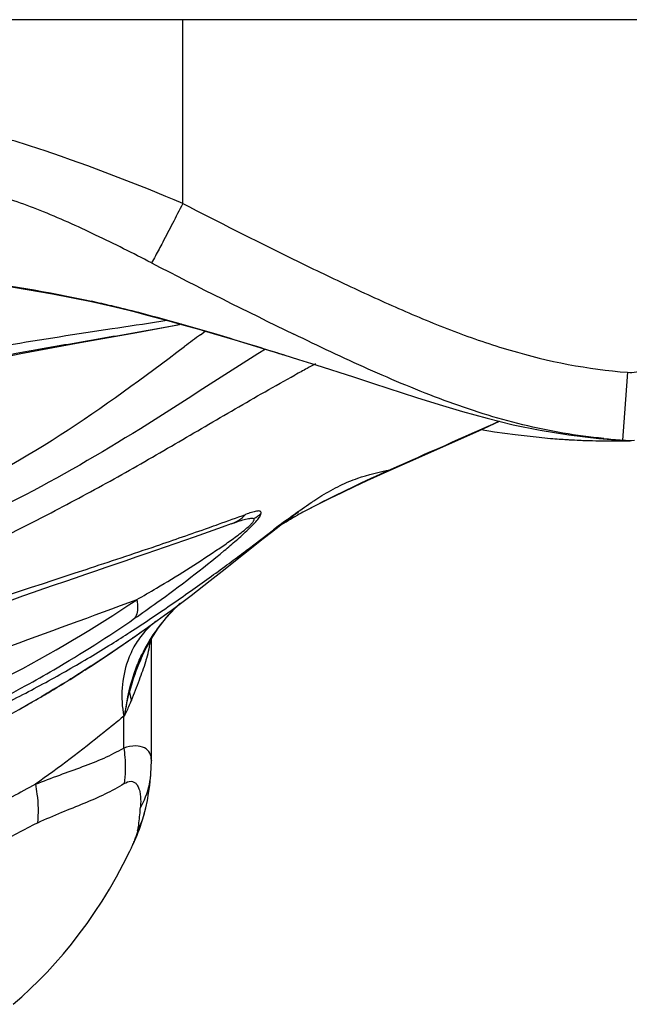
# Model space of a CAD drawing. Units: millimetres. Extents: x 0 to 297, y 0 to 210.
# Drawn here: x 98 to 105, y 45 to 56 of the extents above; entities that cross this region are included whole.
import ezdxf

# ---------------------------------------------------------------- set-up
doc = ezdxf.new("R2010")
doc.units = ezdxf.units.MM
doc.header["$LTSCALE"] = 16.335
doc.layers.get('0').update_dxf_attribs({"linetype": 'CONTINUOUS'})

msp = doc.modelspace()

# ---------------------------------------------------------------- linework, layer by layer
at = {"color": 7, "linetype": 'CONTINUOUS'}
for p, q in [((117.4345, 56.0986), (21.6122, 56.0986)), ((99.5514, 54.0116), (99.5514, 56.0986)), ((98.0726, 52.9875), (98.5138, 52.8979)), ((98.5138, 52.8979), (98.7781, 52.8379)), ((98.7781, 52.8379), (98.7457, 52.8489)), ((98.7781, 52.8379), (98.8605, 52.8181)), ((99.2197, 52.7266), (99.3933, 52.6796)), ((99.3933, 52.6796), (99.5639, 52.6321)), ((98.7496, 52.5918), (98.8142, 52.6015)), ((99.5348, 52.6402), (99.5146, 52.6364)), ((99.5639, 52.6321), (99.732, 52.584)), ((99.732, 52.584), (99.8978, 52.5356)), ((99.7524, 52.5225), (99.8061, 52.5625)), ((99.8978, 52.5356), (100.1416, 52.4629)), ((100.1416, 52.4629), (100.5351, 52.3431)), ((100.5351, 52.3431), (100.7032, 52.2925)), ((104.5999, 52.0957), (104.5655, 51.6304)), ((102.9139, 51.4327), (103.1453, 51.5392)), ((104.5655, 51.6304), (104.5425, 51.3259)), ((103.7268, 51.3459), (103.7278, 51.3458)), ((104.2738, 51.3439), (104.6118, 51.3187)), ((104.3877, 51.3172), (104.3877, 51.316)), ((104.6206, 51.3182), (104.6118, 51.3187)), ((101.904, 50.9855), (101.9041, 50.9855)), ((101.9041, 50.9855), (101.905, 50.9891)), ((100.9347, 50.5184), (100.9576, 50.5305)), ((100.9576, 50.5305), (101.0866, 50.597)), ((100.8254, 50.4587), (100.8528, 50.4739)), ((100.3091, 50.1008), (100.5816, 50.3077)), ((99.9975, 49.8371), (100.4632, 50.2076)), ((100.4632, 50.2076), (100.5586, 50.2825)), ((99.8615, 49.7302), (99.9975, 49.8371)), ((99.7191, 49.6198), (99.8615, 49.7302)), ((99.2728, 49.1912), (99.3666, 49.3114)), ((99.1908, 49.0659), (99.2728, 49.1912)), ((98.5103, 48.7614), (98.9949, 49.0883)), ((98.9284, 49.1302), (98.9514, 49.1451)), ((98.9922, 49.0867), (98.9796, 49.0779)), ((98.9917, 49.086), (99.0856, 49.1521)), ((99.1951, 47.6887), (99.1951, 49.0725)), ((99.1211, 48.9382), (99.1908, 49.0659)), ((99.0906, 48.874), (99.1211, 48.9382)), ((99.092, 48.8767), (99.0908, 48.8739)), ((98.5098, 48.7609), (98.5091, 48.7604)), ((98.6152, 48.83), (98.6263, 48.8373)), ((98.2555, 48.5993), (98.2726, 48.6099)), ((97.6997, 48.2729), (97.7176, 48.2829)), ((98.8938, 48.2063), (98.8804, 48.1914)), ((98.8804, 47.8301), (98.8804, 48.1914)), ((99.1951, 47.6886), (99.1951, 47.6853)), ((99.1161, 47.0885), (99.1216, 47.1101)), ((99.1216, 47.1102), (99.1217, 47.1102)), ((98.9651, 46.6909), (98.9684, 46.6978))]:
    msp.add_line(p, q, dxfattribs=at)
for points in [[(95.2993, 53.2656), (95.7881, 53.2513), (96.265, 53.2236), (96.7308, 53.182), (97.1853, 53.1284), (97.6311, 53.0639), (98.0726, 52.9875)], [(98.8605, 52.8181), (98.9522, 52.7956), (99.0422, 52.7729)], [(99.0422, 52.7729), (99.1314, 52.7499), (99.2197, 52.7266)], [(94.7597, 51.5342), (95.5377, 51.776), (96.2899, 51.9885), (97.0145, 52.1658), (97.7131, 52.31), (98.3869, 52.433), (99.0306, 52.5472), (99.5146, 52.6364)], [(100.6983, 52.2939), (100.8667, 52.2427), (101.0599, 52.1821)], [(101.0599, 52.1821), (101.4879, 52.0435), (101.7167, 51.9686), (102.2049, 51.8101)], [(102.2049, 51.8101), (102.4612, 51.7297), (102.7266, 51.6505), (103.0063, 51.5733), (103.3011, 51.5011), (103.6097, 51.4371), (103.9338, 51.384), (104.2738, 51.3439)], [(101.9042, 50.9853), (102.101, 51.0731), (102.9139, 51.4327)], [(102.9402, 51.4448), (103.09, 51.4206), (103.324, 51.3884), (103.5631, 51.3612), (103.7278, 51.3458)], [(103.7263, 51.3459), (103.8442, 51.3367), (103.9955, 51.3274), (104.1518, 51.3207), (104.3126, 51.3168), (104.3877, 51.316)], [(104.3877, 51.316), (104.4622, 51.3158), (104.5256, 51.3162)], [(104.5256, 51.3162), (104.5856, 51.3169), (104.6299, 51.3177)], [(101.0866, 50.597), (101.2234, 50.6652), (101.3621, 50.7329), (101.5017, 50.7998), (101.6463, 50.8677), (101.7972, 50.9371), (101.904, 50.9855)], [(100.5586, 50.2825), (100.6436, 50.3483), (100.6819, 50.3776), (100.7172, 50.4043), (100.7495, 50.4286), (100.7788, 50.4503), (100.8045, 50.4692), (100.8268, 50.4855)], [(100.6436, 50.3483), (100.654, 50.3551), (100.6767, 50.3698), (100.7002, 50.3846), (100.724, 50.3994), (100.7481, 50.414), (100.7727, 50.4286), (100.7978, 50.4431), (100.8254, 50.4587)], [(100.8268, 50.4855), (100.8596, 50.509), (100.8691, 50.5157)], [(99.5704, 49.5065), (99.6455, 49.5635), (99.7191, 49.6198)], [(99.3666, 49.3114), (99.4641, 49.4163), (99.5268, 49.4738)], [(99.4185, 49.3931), (99.4943, 49.4494), (99.5704, 49.5065)], [(99.0856, 49.1521), (99.1754, 49.2161), (99.2612, 49.2779), (99.3418, 49.3367), (99.4185, 49.3931)], [(99.1881, 47.5232), (99.189, 47.5351), (99.1935, 47.6143), (99.1946, 47.6854)], [(99.1759, 47.4048), (99.1858, 47.4975), (99.188, 47.5221)], [(99.1495, 47.2361), (99.1638, 47.3185), (99.1759, 47.4048)], [(99.1217, 47.1102), (99.1317, 47.1519), (99.1495, 47.2361)], [(99.0326, 46.8406), (99.0464, 46.8751), (99.0597, 46.91), (99.0723, 46.945), (99.0842, 46.9803), (99.0955, 47.0159), (99.1061, 47.052), (99.1161, 47.0885)], [(98.9707, 46.7023), (98.9881, 46.7393), (99.0036, 46.7733), (99.0183, 46.8068), (99.0326, 46.8406)], [(97.627, 44.9208), (97.7238, 45.0064), (97.82, 45.096), (97.9156, 45.1896), (98.0103, 45.2872), (98.1039, 45.3891), (98.1962, 45.495), (98.2871, 45.6052), (98.3766, 45.7201), (98.4646, 45.8395), (98.5506, 45.9636), (98.635, 46.0929), (98.7176, 46.2277), (98.7979, 46.3674), (98.8753, 46.5113), (98.9495, 46.6587), (98.9651, 46.6909)]]:
    msp.add_lwpolyline(points, dxfattribs=at)
for centre, radius, start, end in [((132.393, 117.5871), 72.3187, 242.674525, 244.106626), ((95.0463, 37.2403), 16.0409, 76.66548, 77.50832), ((95.098, 37.4981), 15.7783, 75.48991, 76.63309), ((79.9051, 178.7405), 127.5484, 278.525556, 278.778241), ((161.3827, -30.0974), 103.0745, 126.721083, 126.84637), ((107.9768, 76.6889), 25.4577, 253.21001, 253.38684), ((113.3436, 29.3673), 25.921, 118.5341, 118.87655), ((112.344, 31.2045), 23.8295, 118.27264, 118.5326), ((104.3813, 58.9673), 7.6495, 265.09889, 265.83423), ((104.3828, 58.9883), 7.6705, 265.83429, 266.48075), ((104.3845, 59.0153), 7.6976, 266.48073, 266.88366), ((104.395, 59.2152), 7.8978, 266.88663, 267.81636), ((104.4096, 59.6106), 8.2935, 267.81912, 269.84876), ((105.1144, 59.2598), 7.9545, 264.34418, 265.87696), ((104.4138, 59.602), 8.2849, 269.81993, 270.47243), ((104.4058, 59.9003), 8.5832, 270.50938, 270.81607), ((104.399, 60.5023), 9.1852, 270.80527, 271.27513), ((104.6301, 52.6025), 1.2796, 266.07654, 272.19912), ((104.6781, 52.2835), 0.9672, 261.95251, 262.81937), ((104.6692, 52.2088), 0.8919, 262.78348, 266.29306), ((109.1976, 34.7193), 17.8295, 114.14337, 117.26104), ((105.2882, 42.3203), 9.282, 117.30069, 117.96212), ((100.1171, 50.8666), 0.4939, 299.0649, 311.22186), ((111.8119, 35.4617), 18.6152, 126.51683, 127.10582), ((102.9963, 46.5723), 4.4516, 119.18818, 121.57213), ((103.9394, 44.855), 6.4111, 117.93706, 118.78134), ((81.5423, 74.8826), 31.0858, 306.98145, 307.13597), ((86.8357, 67.8514), 22.2849, 306.37573, 306.98449), ((86.1418, 68.7955), 23.4565, 305.76353, 306.37268), ((85.4693, 69.7307), 24.6084, 305.15311, 305.76142), ((84.993, 70.4074), 25.4359, 304.5397, 305.15281), ((87.1796, 67.2208), 21.5712, 303.81711, 304.55452), ((100.7332, 48.1119), 1.8208, 134.29809, 143.34646), ((100.703, 48.1413), 1.7786, 133.27994, 134.26346), ((100.6941, 48.1508), 1.7655, 131.6309, 133.28095), ((89.0343, 64.4446), 18.2326, 302.95131, 303.83002), ((90.0254, 61.8887), 15.6299, 305.00836, 306.04182), ((99.8149, 48.5295), 0.9322, 132.16696, 138.01823), ((100.7562, 48.094), 1.8499, 143.3269, 148.50087), ((99.8051, 48.5403), 0.9177, 127.55367, 132.16491), ((90.6933, 61.8759), 15.1747, 301.90395, 302.86675), ((88.9512, 63.4241), 17.5038, 303.99183, 304.95454), ((99.8464, 48.5061), 0.9715, 143.89591, 149.56718), ((99.8209, 48.5241), 0.9403, 138.01853, 143.86916), ((91.3401, 60.8384), 13.952, 300.72725, 301.90082), ((99.8856, 48.4829), 1.017, 149.56173, 155.01052), ((100.751, 48.0973), 1.8437, 148.50585, 153.85134), ((97.8071, 49.2338), 1.3891, 348.5091, 351.30932), ((97.853, 49.2266), 1.3427, 351.31918, 352.57053), ((89.7578, 62.2243), 16.0581, 303.02626, 303.99891), ((99.9133, 48.4699), 1.0477, 155.00653, 160.41656), ((91.2354, 61.0152), 14.1575, 299.55881, 300.72576), ((90.2941, 61.4034), 15.0776, 302.72831, 303.07534), ((89.9821, 61.8824), 15.6492, 303.07582, 303.48158), ((90.6593, 62.0513), 15.343, 297.32591, 299.52169), ((90.7445, 60.6992), 14.2416, 301.91087, 302.57206), ((90.4801, 61.1144), 14.7338, 302.56932, 302.72755), ((89.3862, 63.7592), 17.3761, 295.61686, 298.84032), ((91.2475, 59.8872), 13.2865, 301.0346, 301.54261), ((91.0568, 60.1983), 13.6513, 301.54166, 301.8249), ((89.1501, 65.0053), 18.6602, 295.37667, 297.27896), ((90.8776, 60.5625), 14.0561, 297.07271, 300.15578), ((91.5657, 59.3555), 12.6668, 300.08896, 300.56414), ((91.4818, 59.4974), 12.8316, 300.56476, 300.91122), ((91.3866, 59.6567), 13.0172, 300.9107, 301.03326), ((91.1699, 60.0467), 13.4633, 299.10035, 299.48875), ((91.3631, 59.7055), 13.0712, 299.48775, 300.08843), ((95.4459, 47.4105), 3.6336, 355.36758, 355.9458)]:
    msp.add_arc(centre, radius, start, end, dxfattribs=at)
for points, knots in [([(99.5514, 54.0116), (99.0342, 54.2314), (98.2635, 54.5283), (97.2478, 54.8437), (96.7616, 54.9676), (96.5282, 55.0174)], [0, 0, 0, 0, 0.5284876, 0.7755388, 1, 1, 1, 1]), ([(99.1954, 53.3382), (98.9857, 53.4463), (98.5697, 53.6554), (97.9527, 53.9353), (97.3605, 54.1394), (96.9774, 54.2393), (96.7982, 54.2829)], [0, 0, 0, 0, 0.273901, 0.5406108, 0.7858266, 1, 1, 1, 1]), ([(99.5513, 54.0116), (99.5123, 53.9354), (99.4366, 53.7885), (99.3331, 53.5898), (99.2535, 53.4416), (99.2112, 53.3636), (99.1954, 53.3382)], [0, 0, 0, 0, 0.3372315, 0.650943, 0.8823588, 1, 1, 1, 1]), ([(99.5514, 54.0116), (99.9556, 53.8049), (100.5625, 53.4958), (101.3806, 53.1015), (101.9989, 52.8175), (102.625, 52.5556), (103.4794, 52.2631), (104.1494, 52.129), (104.5998, 52.0958)], [0, 0, 0, 0, 0.2507072, 0.3760562, 0.5014465, 0.6263951, 0.7505835, 1, 1, 1, 1]), ([(95.5791, 53.2769), (95.8182, 53.2677), (96.2984, 53.2395), (97.2811, 53.1359), (98.0207, 53.0112), (98.5159, 52.9015)], [0, 0, 0, 0, 0.2421769, 0.4866329, 1, 1, 1, 1]), ([(100.2094, 52.4427), (100.1073, 52.4737), (99.7229, 52.5894), (99.3366, 52.6992), (99.0512, 52.773)], [0, 0, 0, 0, 0.2657153, 1, 1, 1, 1]), ([(93.9944, 51.6162), (94.3835, 51.7261), (95.1665, 51.9337), (96.7484, 52.282), (97.9492, 52.4713), (98.7496, 52.5918)], [0, 0, 0, 0, 0.249717, 0.5000998, 1, 1, 1, 1]), ([(99.5146, 52.6364), (99.2911, 52.5944), (98.8424, 52.5136), (97.9399, 52.3608), (96.8104, 52.1534), (95.4678, 51.8326), (94.5835, 51.5769), (94.1431, 51.4434)], [0, 0, 0, 0, 0.1238821, 0.2483896, 0.4986158, 0.7493311, 1, 1, 1, 1]), ([(104.5998, 52.0957), (104.6679, 52.0908), (104.8077, 52.1116), (104.9855, 52.2227), (105.1109, 52.3904), (105.1455, 52.5271), (105.1479, 52.5952)], [0, 0, 0, 0, 0.2498695, 0.4999983, 0.750134, 1, 1, 1, 1]), ([(100.6229, 52.3165), (100.5881, 52.327), (100.4502, 52.3689), (100.3125, 52.4113), (100.2094, 52.4427)], [0, 0, 0, 0, 0.2521797, 1, 1, 1, 1]), ([(104.3305, 51.344), (104.1756, 51.3594), (103.8667, 51.3999), (103.2569, 51.5265), (102.5143, 51.7642), (101.6537, 52.1264), (101.0915, 52.3931), (100.8115, 52.5286)], [0, 0, 0, 0, 0.1250623, 0.2501096, 0.5000667, 0.7500184, 1, 1, 1, 1]), ([(100.4888, 52.3584), (100.0418, 52.0787), (99.1555, 51.4932), (97.773, 50.6763), (96.2905, 50.0057), (95.0268, 49.4828), (93.9908, 49.0975), (93.1999, 48.8332), (92.4053, 48.5853), (91.6149, 48.3424), (90.836, 48.0912), (90.069, 47.833), (89.3035, 47.5939), (88.7904, 47.451), (88.5335, 47.3838)], [0, 0, 0, 0, 0.121557, 0.2449508, 0.3696972, 0.4962851, 0.5602847, 0.6244739, 0.6885293, 0.7521934, 0.8151226, 0.8772281, 0.9387751, 1, 1, 1, 1]), ([(96.6446, 50.5652), (97.171, 50.7933), (98.1833, 51.3559), (99.1093, 52.0413), (99.5719, 52.3875)], [0, 0, 0, 0, 0.4982851, 1, 1, 1, 1]), ([(88.6951, 47.0073), (88.9593, 47.0699), (89.4864, 47.2049), (90.2679, 47.4469), (91.0452, 47.7199), (92.0997, 48.0846), (93.1809, 48.3974), (94.2481, 48.7706), (95.0353, 49.0848), (95.809, 49.4211), (96.82, 49.8843), (97.8107, 50.3659), (98.7697, 50.8807), (99.463, 51.2802), (100.1435, 51.6808), (100.598, 51.9398), (100.8258, 52.0654)], [0, 0, 0, 0, 0.0617559, 0.1236767, 0.1859596, 0.2490731, 0.3773653, 0.4417838, 0.5060675, 0.5700384, 0.633593, 0.7589333, 0.8204414, 0.8810514, 0.9408668, 1, 1, 1, 1]), ([(101.1313, 50.6952), (101.198, 50.7363), (101.3289, 50.8114), (101.586, 50.9179), (101.7807, 50.9634), (101.905, 50.9891)], [0, 0, 0, 0, 0.2824446, 0.5428527, 1, 1, 1, 1]), ([(101.0083, 50.6161), (101.0186, 50.623), (101.0592, 50.6499), (101.1003, 50.6761), (101.1313, 50.6952)], [0, 0, 0, 0, 0.2537975, 1, 1, 1, 1]), ([(100.7348, 50.4224), (100.758, 50.4395), (100.8481, 50.5056), (100.9394, 50.57), (101.0083, 50.6161)], [0, 0, 0, 0, 0.2579905, 1, 1, 1, 1]), ([(99.8444, 50.3315), (99.882, 50.3448), (100.022, 50.3947), (100.162, 50.445), (100.2645, 50.4816)], [0, 0, 0, 0, 0.2682353, 1, 1, 1, 1]), ([(99.9276, 50.071), (99.9719, 50.1008), (100.0621, 50.1624), (100.1744, 50.2433), (100.2638, 50.3134), (100.3157, 50.359), (100.3471, 50.3939), (100.3591, 50.4126), (100.3626, 50.4267), (100.3591, 50.4332), (100.357, 50.435)], [0, 0, 0, 0, 0.2783431, 0.5689983, 0.7211839, 0.8700048, 0.9282559, 0.9650159, 0.985675, 1, 1, 1, 1]), ([(100.021, 50.0713), (100.0673, 50.1097), (100.1367, 50.1681), (100.2276, 50.2485), (100.2938, 50.3095), (100.3526, 50.3679), (100.3989, 50.4202), (100.428, 50.4606), (100.4421, 50.4853), (100.4426, 50.4951)], [0, 0, 0, 0, 0.2994923, 0.4523372, 0.6049005, 0.7479254, 0.8657015, 0.9509074, 1, 1, 1, 1]), ([(100.1012, 50.3745), (100.1267, 50.3838), (100.1759, 50.4015), (100.2458, 50.4241), (100.2994, 50.4371), (100.3357, 50.4399), (100.3511, 50.4378), (100.3571, 50.4349)], [0, 0, 0, 0, 0.3066558, 0.5891616, 0.8295697, 0.9257227, 1, 1, 1, 1]), ([(100.4426, 50.4951), (100.4428, 50.5003), (100.4413, 50.511), (100.4272, 50.5206), (100.4087, 50.522), (100.386, 50.5194), (100.3592, 50.5132), (100.3181, 50.5009), (100.2864, 50.4895), (100.2646, 50.4817)], [0, 0, 0, 0, 0.077927, 0.1479783, 0.2375418, 0.3533101, 0.4925475, 0.6503207, 1, 1, 1, 1]), ([(100.1012, 50.3745), (98.995, 49.9745), (97.089, 49.3674), (94.2167, 48.2305), (92.7487, 47.5694), (92.0019, 47.3043)], [0, 0, 0, 0, 0.4999999, 0.7529998, 1, 1, 1, 1]), ([(92.2003, 47.499), (92.5559, 47.628), (93.2657, 47.911), (94.3249, 48.3667), (95.3938, 48.8004), (96.7678, 49.3098), (98.0586, 49.7274), (99.1852, 50.1003), (99.6474, 50.2616), (99.8444, 50.3315)], [0, 0, 0, 0, 0.1391834, 0.2809701, 0.4241702, 0.5634637, 0.8199065, 0.9231314, 1, 1, 1, 1]), ([(99.0043, 49.3029), (99.0888, 49.3613), (99.4361, 49.606), (99.7732, 49.8654), (100.021, 50.0713)], [0, 0, 0, 0, 0.2417251, 1, 1, 1, 1]), ([(99.0282, 49.5149), (99.1035, 49.558), (99.4082, 49.7352), (99.7073, 49.9223), (99.9276, 50.071)], [0, 0, 0, 0, 0.2460201, 1, 1, 1, 1]), ([(99.0295, 49.5142), (98.5208, 49.3235), (97.7361, 49.0412), (96.6707, 48.6462), (95.8264, 48.3177), (94.9621, 47.956), (94.0881, 47.5554), (93.2048, 47.1366), (92.6031, 46.8745), (92.2972, 46.7531)], [0, 0, 0, 0, 0.2238879, 0.3436247, 0.4682262, 0.597184, 0.7296652, 0.8643608, 1, 1, 1, 1]), ([(92.2972, 46.7531), (92.6143, 46.8227), (93.2375, 46.99), (94.1589, 47.2553), (95.0529, 47.5512), (95.9153, 47.8784), (96.7453, 48.2356), (97.799, 48.7494), (98.5519, 49.1923), (99.0295, 49.5142)], [0, 0, 0, 0, 0.1331764, 0.2645046, 0.3932546, 0.5192917, 0.6427134, 0.7637345, 1, 1, 1, 1]), ([(99.0295, 49.5142), (99.0337, 49.4931), (99.0434, 49.4228), (99.0341, 49.3435), (99.0043, 49.3029)], [0, 0, 0, 0, 0.299057, 1, 1, 1, 1]), ([(97.768, 48.5382), (97.8748, 48.5972), (98.2964, 48.8365), (98.7063, 49.0963), (99.0043, 49.3029)], [0, 0, 0, 0, 0.2518687, 1, 1, 1, 1]), ([(98.8938, 48.2063), (98.9164, 48.3883), (98.9719, 48.63), (99.069, 48.8549), (99.096, 48.9099)], [0, 0, 0, 0, 0.7495924, 1, 1, 1, 1]), ([(99.0908, 48.8739), (99.0764, 48.8422), (99.0198, 48.7114), (98.974, 48.5758), (98.9469, 48.4715)], [0, 0, 0, 0, 0.2443786, 1, 1, 1, 1]), ([(99.132, 48.8143), (99.1356, 48.8263), (99.1494, 48.8734), (99.1611, 48.9212), (99.1684, 48.9571)], [0, 0, 0, 0, 0.2543494, 1, 1, 1, 1]), ([(98.5091, 48.7604), (98.3383, 48.6494), (98.1487, 48.5315), (97.9521, 48.4165), (97.9387, 48.4087)], [0, 0, 0, 0, 0.9322809, 1, 1, 1, 1]), ([(98.9262, 48.8211), (98.891, 48.7219), (98.8492, 48.5107), (98.8621, 48.2968), (98.8804, 48.1914)], [0, 0, 0, 0, 0.495986, 1, 1, 1, 1]), ([(98.9675, 48.3719), (98.9999, 48.4484), (99.0576, 48.5948), (99.1106, 48.7431), (99.132, 48.8143)], [0, 0, 0, 0, 0.5275499, 1, 1, 1, 1]), ([(98.9469, 48.4715), (98.9475, 48.4633), (98.9513, 48.4296), (98.9594, 48.3963), (98.9675, 48.372)], [0, 0, 0, 0, 0.2435235, 1, 1, 1, 1]), ([(98.9675, 48.3719), (98.9617, 48.3582), (98.9379, 48.3026), (98.913, 48.2476), (98.8938, 48.2063)], [0, 0, 0, 0, 0.2467322, 1, 1, 1, 1]), ([(98.8804, 48.1914), (98.8058, 48.1284), (98.4801, 47.8606), (98.1428, 47.6068), (97.8782, 47.4197)], [0, 0, 0, 0, 0.231496, 1, 1, 1, 1]), ([(99.1951, 47.6887), (99.1951, 47.7177), (99.1853, 47.7767), (99.1148, 47.8421), (99.0046, 47.8611), (98.9245, 47.8446), (98.8804, 47.8301)], [0, 0, 0, 0, 0.2124585, 0.4120963, 0.6604562, 1, 1, 1, 1]), ([(97.8782, 47.4197), (97.9702, 47.4543), (98.1482, 47.5228), (98.4099, 47.6163), (98.6555, 47.7113), (98.8077, 47.7891), (98.8804, 47.8301)], [0, 0, 0, 0, 0.271971, 0.5277605, 0.7691801, 1, 1, 1, 1]), ([(98.8804, 47.8301), (98.886, 47.796), (98.903, 47.662), (98.9004, 47.5252), (98.8861, 47.4257)], [0, 0, 0, 0, 0.2555298, 1, 1, 1, 1]), ([(99.0705, 47.1536), (99.087, 47.1821), (99.1461, 47.2975), (99.1798, 47.4259), (99.188, 47.5221)], [0, 0, 0, 0, 0.2545517, 1, 1, 1, 1]), ([(97.8782, 47.4197), (97.7907, 47.3717), (97.4205, 47.1676), (97.0494, 46.9651), (96.7637, 46.8148)], [0, 0, 0, 0, 0.2362539, 1, 1, 1, 1]), ([(97.8782, 47.4197), (97.8854, 47.3826), (97.9084, 47.237), (97.912, 47.088), (97.9014, 46.9789)], [0, 0, 0, 0, 0.2566125, 1, 1, 1, 1]), ([(98.8861, 47.4257), (98.8153, 47.3824), (98.6662, 47.3005), (98.4252, 47.1975), (98.1664, 47.0965), (97.9912, 47.0202), (97.9014, 46.9789)], [0, 0, 0, 0, 0.2299067, 0.4706536, 0.7258738, 1, 1, 1, 1]), ([(98.8861, 47.4257), (98.9094, 47.4407), (98.9479, 47.4589), (98.9976, 47.4465), (99.0149, 47.4322), (99.0222, 47.4241)], [0, 0, 0, 0, 0.5603588, 0.780034, 1, 1, 1, 1]), ([(99.0222, 47.4241), (99.0256, 47.4204), (99.0389, 47.4034), (99.048, 47.3835), (99.0535, 47.3679)], [0, 0, 0, 0, 0.2325083, 1, 1, 1, 1]), ([(99.0535, 47.3679), (99.0572, 47.3573), (99.0704, 47.3089), (99.0733, 47.2584), (99.0732, 47.2196)], [0, 0, 0, 0, 0.2243883, 1, 1, 1, 1]), ([(99.0387, 46.8885), (99.0419, 46.9045), (99.0551, 46.9802), (99.0628, 47.0568), (99.0677, 47.117)], [0, 0, 0, 0, 0.2127462, 1, 1, 1, 1]), ([(97.9014, 46.9787), (97.7457, 46.904), (97.427, 46.7276), (96.7583, 46.3121), (96.2399, 45.9809), (95.8715, 45.7716)], [0, 0, 0, 0, 0.2193332, 0.4619159, 1, 1, 1, 1]), ([(98.9686, 46.6979), (98.9763, 46.7139), (98.9908, 46.7459), (99.0145, 46.8066), (99.0237, 46.8303), (99.046, 46.8951), (99.0387, 46.8885)], [0, 0, 0, 0, 0.2613874, 0.5376899, 0.8548249, 1, 1, 1, 1])]:
    msp.add_open_spline(points, degree=3, knots=knots, dxfattribs=at)
for points in [[(103.1427, 51.5396), (102.7328, 51.3502), (102.3168, 51.1742), (101.9051, 50.9889)], [(100.1012, 50.3745), (100.1624, 50.3967), (100.2197, 50.4345), (100.2646, 50.4817)], [(98.8938, 48.2063), (98.907, 48.2955), (98.9242, 48.3843), (98.9469, 48.4715)], [(99.0732, 47.2196), (99.0731, 47.1976), (99.0721, 47.1755), (99.0705, 47.1536)], [(99.0387, 46.8885), (99.0741, 46.959), (99.1024, 47.0337), (99.1216, 47.1102)]]:
    msp.add_open_spline(points, degree=3, dxfattribs=at)

doc.saveas('drawing.dxf')
